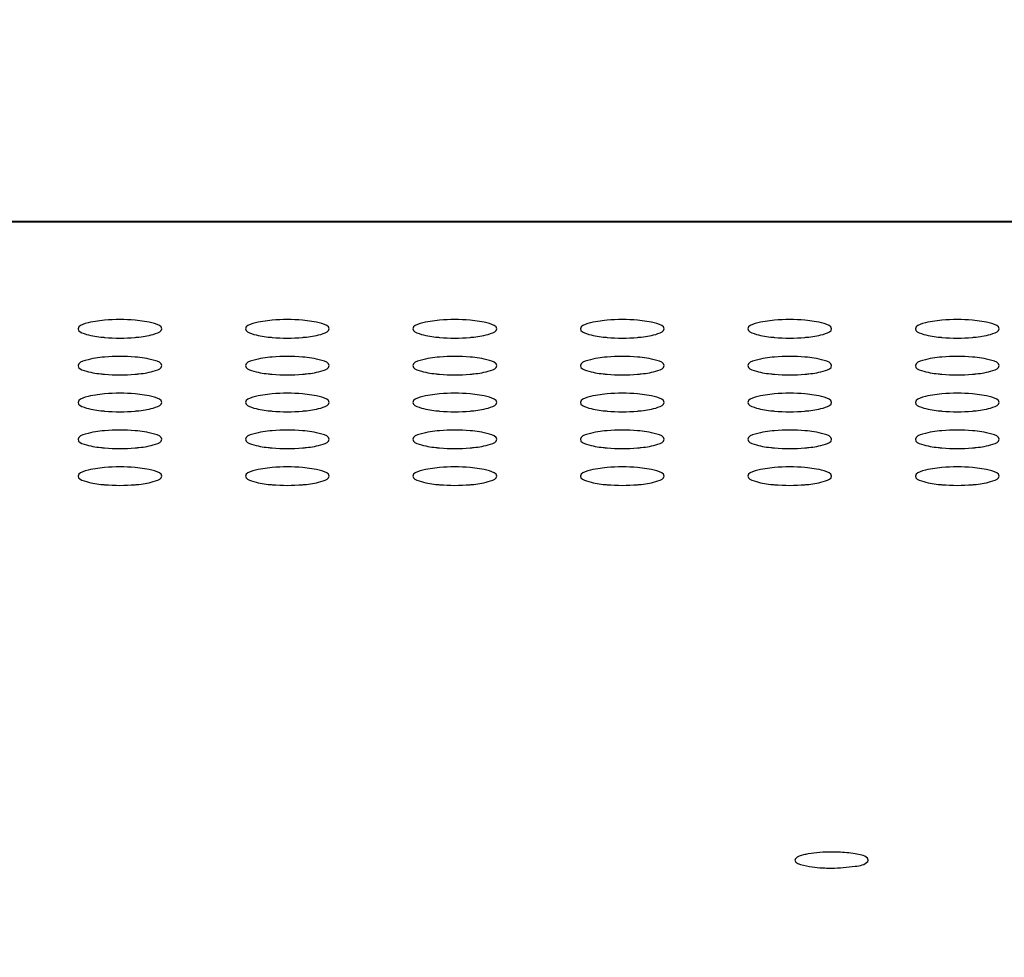
# Model space of a CAD drawing. Units: millimetres. Extents: x 0 to 420, y 0 to 297.
# Drawn here: x 105 to 112, y 145 to 152 of the extents above; entities that cross this region are included whole.
import ezdxf

# ---------------------------------------------------------------- set-up
doc = ezdxf.new("R2010")
doc.units = ezdxf.units.MM
doc.header["$LTSCALE"] = 23.1
doc.layers.get('0').update_dxf_attribs({"linetype": 'CONTINUOUS'})
doc.styles.get("Standard").update_dxf_attribs({"font": 'txt', "width": 0.85})
doc.dimstyles.new('DIMSTYLE_1', dxfattribs={"dimtxt": 3.5, "dimasz": 3.5, "dimexe": 1, "dimexo": 0.5, "dimgap": 0.875, "dimtad": 1, "dimlfac": 6.666667, "dimdsep": 46, "dimtxsty": 'STANDARD', "dimblk": '_FILLED', "dimblk1": '_FILLED', "dimblk2": '_FILLED', "dimcen": 0.09, "dimadec": 0, "dimazin": 0, "dimtp": 1.2, "dimtm": 1.2, "dimtfac": 1, "dimtofl": 0, "dimtmove": 0, "dimatfit": 3, "dimldrblk": '_FILLED', "dimfxl": 1, "dimtolj": 1, "dimarcsym": 0})

# ---------------------------------------------------------------- blocks, each defined once
blk = doc.blocks.new('_FILLED')
at = {"color": 0, "linetype": 'BYBLOCK'}
blk.add_solid([(0, 0), (-1, 0.1429), (-1, -0.1429)], dxfattribs=at)
blk = doc.blocks.new('*D6')
at = {"color": 2, "linetype": 'CONTINUOUS'}
for p, q in [((21.9104, 113.5607), (21.9104, 165.2633)), ((214.2104, 112.0325), (214.2104, 165.2633)), ((21.9104, 164.2633), (118.0604, 164.2633)), ((214.2104, 164.2633), (118.0604, 164.2633))]:
    blk.add_line(p, q, dxfattribs=at)
at = {"color": 2, "linetype": 'CONTINUOUS', "xscale": 3.5, "yscale": 3.5, "zscale": 3.5, "rotation": 180}
blk.add_blockref('_FILLED', (21.9104, 164.2633), dxfattribs=at)
at = {"color": 2, "linetype": 'CONTINUOUS', "xscale": 3.5, "yscale": 3.5, "zscale": 3.5}
blk.add_blockref('_FILLED', (214.2104, 164.2633), dxfattribs=at)

msp = doc.modelspace()

# ---------------------------------------------------------------- linework, layer by layer
at = {"color": 9, "linetype": 'CONTINUOUS'}
msp.add_line((192.7969, 150.3813), (43.3239, 150.3813), dxfattribs=at)
at = {"color": 7, "linetype": 'CONTINUOUS'}
msp.add_line((192.7934, 150.3857), (43.3274, 150.3857), dxfattribs=at)
for centre, radius, start, end in [((105.4604, 148.4075), 1.2748, 85.08289, 94.91711), ((106.6604, 148.4075), 1.2748, 85.08289, 94.91711), ((107.8604, 148.4075), 1.2748, 85.08289, 94.91711), ((109.0604, 148.4075), 1.2748, 85.08289, 94.91711), ((110.2604, 148.4075), 1.2748, 85.08289, 94.91711), ((111.4604, 148.4075), 1.2748, 85.08289, 94.91711), ((105.4418, 150.6103), 1.0594, 263.60777, 265.08804), ((105.4604, 150.825), 1.2748, 265.08289, 274.91711), ((105.4789, 150.6103), 1.0594, 274.91196, 276.39223), ((106.6418, 150.6103), 1.0594, 263.60777, 265.08804), ((106.6604, 150.825), 1.2748, 265.08289, 274.91711), ((106.6789, 150.6103), 1.0594, 274.91196, 276.39223), ((107.8418, 150.6103), 1.0594, 263.60777, 265.08804), ((107.8604, 150.825), 1.2748, 265.08289, 274.91711), ((107.8789, 150.6103), 1.0594, 274.91196, 276.39223), ((109.0418, 150.6103), 1.0594, 263.60777, 265.08804), ((109.0604, 150.825), 1.2748, 265.08289, 274.91711), ((109.0789, 150.6103), 1.0594, 274.91196, 276.39223), ((110.2418, 150.6103), 1.0594, 263.60777, 265.08804), ((110.2604, 150.825), 1.2748, 265.08289, 274.91711), ((110.2789, 150.6103), 1.0594, 274.91196, 276.39223), ((111.4418, 150.6103), 1.0594, 263.60777, 265.08804), ((111.4604, 150.825), 1.2748, 265.08289, 274.91711), ((111.4789, 150.6103), 1.0594, 274.91196, 276.39223), ((105.4604, 148.1437), 1.2748, 85.08289, 94.91711), ((106.6604, 148.1437), 1.2748, 85.08289, 94.91711), ((107.8604, 148.1437), 1.2748, 85.08289, 94.91711), ((109.0604, 148.1437), 1.2748, 85.08289, 94.91711), ((110.2604, 148.1437), 1.2748, 85.08289, 94.91711), ((111.4604, 148.1437), 1.2748, 85.08289, 94.91711), ((105.4418, 150.3465), 1.0594, 263.60777, 265.08804), ((105.4789, 150.3465), 1.0594, 274.91196, 276.39223), ((106.6418, 150.3465), 1.0594, 263.60777, 265.08804), ((106.6789, 150.3465), 1.0594, 274.91196, 276.39223), ((107.8418, 150.3465), 1.0594, 263.60777, 265.08804), ((107.8789, 150.3465), 1.0594, 274.91196, 276.39223), ((109.0418, 150.3465), 1.0594, 263.60777, 265.08804), ((109.0789, 150.3465), 1.0594, 274.91196, 276.39223), ((110.2418, 150.3465), 1.0594, 263.60777, 265.08804), ((110.2789, 150.3465), 1.0594, 274.91196, 276.39223), ((111.4418, 150.3465), 1.0594, 263.60777, 265.08804), ((111.4789, 150.3465), 1.0594, 274.91196, 276.39223), ((105.4604, 150.5611), 1.2748, 265.08289, 274.91711), ((106.6604, 150.5611), 1.2748, 265.08289, 274.91711), ((107.8604, 150.5611), 1.2748, 265.08289, 274.91711), ((109.0604, 150.5611), 1.2748, 265.08289, 274.91711), ((110.2604, 150.5611), 1.2748, 265.08289, 274.91711), ((111.4604, 150.5611), 1.2748, 265.08289, 274.91711), ((105.4604, 147.8798), 1.2748, 85.08289, 94.91711), ((106.6604, 147.8798), 1.2748, 85.08289, 94.91711), ((107.8604, 147.8798), 1.2748, 85.08289, 94.91711), ((109.0604, 147.8798), 1.2748, 85.08289, 94.91711), ((110.2604, 147.8798), 1.2748, 85.08289, 94.91711), ((111.4604, 147.8798), 1.2748, 85.08289, 94.91711), ((105.4418, 150.0827), 1.0594, 263.60777, 265.08804), ((105.4604, 150.2973), 1.2748, 265.08289, 274.91711), ((105.4789, 150.0827), 1.0594, 274.91196, 276.39223), ((106.6418, 150.0827), 1.0594, 263.60777, 265.08804), ((106.6604, 150.2973), 1.2748, 265.08289, 274.91711), ((106.6789, 150.0827), 1.0594, 274.91196, 276.39223), ((107.8418, 150.0827), 1.0594, 263.60777, 265.08804), ((107.8604, 150.2973), 1.2748, 265.08289, 274.91711), ((107.8789, 150.0827), 1.0594, 274.91196, 276.39223), ((109.0418, 150.0827), 1.0594, 263.60777, 265.08804), ((109.0604, 150.2973), 1.2748, 265.08289, 274.91711), ((109.0789, 150.0827), 1.0594, 274.91196, 276.39223), ((110.2418, 150.0827), 1.0594, 263.60777, 265.08804), ((110.2604, 150.2973), 1.2748, 265.08289, 274.91711), ((110.2789, 150.0827), 1.0594, 274.91196, 276.39223), ((111.4418, 150.0827), 1.0594, 263.60777, 265.08804), ((111.4604, 150.2973), 1.2748, 265.08289, 274.91711), ((111.4789, 150.0827), 1.0594, 274.91196, 276.39223), ((105.4604, 147.616), 1.2748, 85.08289, 94.91711), ((106.6604, 147.616), 1.2748, 85.08289, 94.91711), ((107.8604, 147.616), 1.2748, 85.08289, 94.91711), ((109.0604, 147.616), 1.2748, 85.08289, 94.91711), ((110.2604, 147.616), 1.2748, 85.08289, 94.91711), ((111.4604, 147.616), 1.2748, 85.08289, 94.91711), ((105.4418, 149.8188), 1.0594, 263.60777, 265.08804), ((105.4604, 150.0335), 1.2748, 265.08289, 274.91711), ((105.4789, 149.8188), 1.0594, 274.91196, 276.39223), ((106.6418, 149.8188), 1.0594, 263.60777, 265.08804), ((106.6604, 150.0335), 1.2748, 265.08289, 274.91711), ((106.6789, 149.8188), 1.0594, 274.91196, 276.39223), ((107.8418, 149.8188), 1.0594, 263.60777, 265.08804), ((107.8604, 150.0335), 1.2748, 265.08289, 274.91711), ((107.8789, 149.8188), 1.0594, 274.91196, 276.39223), ((109.0418, 149.8188), 1.0594, 263.60777, 265.08804), ((109.0604, 150.0335), 1.2748, 265.08289, 274.91711), ((109.0789, 149.8188), 1.0594, 274.91196, 276.39223), ((110.2418, 149.8188), 1.0594, 263.60777, 265.08804), ((110.2604, 150.0335), 1.2748, 265.08289, 274.91711), ((110.2789, 149.8188), 1.0594, 274.91196, 276.39223), ((111.4418, 149.8188), 1.0594, 263.60777, 265.08804), ((111.4604, 150.0335), 1.2748, 265.08289, 274.91711), ((111.4789, 149.8188), 1.0594, 274.91196, 276.39223), ((105.4604, 147.3522), 1.2748, 85.08289, 94.91711), ((106.6604, 147.3522), 1.2748, 85.08289, 94.91711), ((107.8604, 147.3522), 1.2748, 85.08289, 94.91711), ((109.0604, 147.3522), 1.2748, 85.08289, 94.91711), ((110.2604, 147.3522), 1.2748, 85.08289, 94.91711), ((111.4604, 147.3522), 1.2748, 85.08289, 94.91711), ((105.4418, 149.555), 1.0594, 263.60777, 265.08804), ((105.4604, 149.7697), 1.2748, 265.08289, 274.91711), ((105.4789, 149.555), 1.0594, 274.91196, 276.39223), ((106.6418, 149.555), 1.0594, 263.60777, 265.08804), ((106.6604, 149.7697), 1.2748, 265.08289, 274.91711), ((106.6789, 149.555), 1.0594, 274.91196, 276.39223), ((107.8418, 149.555), 1.0594, 263.60777, 265.08804), ((107.8604, 149.7697), 1.2748, 265.08289, 274.91711), ((107.8789, 149.555), 1.0594, 274.91196, 276.39223), ((109.0418, 149.555), 1.0594, 263.60777, 265.08804), ((109.0604, 149.7697), 1.2748, 265.08289, 274.91711), ((109.0789, 149.555), 1.0594, 274.91196, 276.39223), ((110.2418, 149.555), 1.0594, 263.60777, 265.08804), ((110.2604, 149.7697), 1.2748, 265.08289, 274.91711), ((110.2789, 149.555), 1.0594, 274.91196, 276.39223), ((111.4418, 149.555), 1.0594, 263.60777, 265.08804), ((111.4604, 149.7697), 1.2748, 265.08289, 274.91711), ((111.4789, 149.555), 1.0594, 274.91196, 276.39223), ((110.5603, 144.7026), 1.1658, 87.64655, 89.9939), ((110.5605, 146.9188), 1.1658, 267.64655, 269.9939)]:
    msp.add_arc(centre, radius, start, end, dxfattribs=at)
for points, knots in [([(105.3511, 149.6776), (105.3044, 149.6736), (105.249, 149.6661), (105.1604, 149.6376), (105.1604, 149.6162)], [0, 0, 0, 0, 0.686739, 1, 1, 1, 1]), ([(105.7604, 149.6162), (105.7604, 149.6376), (105.6718, 149.6661), (105.6163, 149.6736), (105.5697, 149.6776)], [0, 0, 0, 0, 0.313261, 1, 1, 1, 1]), ([(106.5511, 149.6776), (106.5044, 149.6736), (106.449, 149.6661), (106.3604, 149.6376), (106.3604, 149.6162)], [0, 0, 0, 0, 0.686739, 1, 1, 1, 1]), ([(106.9604, 149.6162), (106.9604, 149.6376), (106.8718, 149.6661), (106.8163, 149.6736), (106.7697, 149.6776)], [0, 0, 0, 0, 0.313261, 1, 1, 1, 1]), ([(107.7511, 149.6776), (107.7044, 149.6736), (107.649, 149.6661), (107.5604, 149.6376), (107.5604, 149.6162)], [0, 0, 0, 0, 0.686739, 1, 1, 1, 1]), ([(108.1604, 149.6162), (108.1604, 149.6376), (108.0718, 149.6661), (108.0163, 149.6736), (107.9697, 149.6776)], [0, 0, 0, 0, 0.313261, 1, 1, 1, 1]), ([(108.9511, 149.6776), (108.9044, 149.6736), (108.849, 149.6661), (108.7604, 149.6376), (108.7604, 149.6162)], [0, 0, 0, 0, 0.686739, 1, 1, 1, 1]), ([(109.3604, 149.6162), (109.3604, 149.6376), (109.2718, 149.6661), (109.2163, 149.6736), (109.1697, 149.6776)], [0, 0, 0, 0, 0.313261, 1, 1, 1, 1]), ([(110.1511, 149.6776), (110.1044, 149.6736), (110.049, 149.6661), (109.9604, 149.6376), (109.9604, 149.6162)], [0, 0, 0, 0, 0.686739, 1, 1, 1, 1]), ([(110.5604, 149.6162), (110.5604, 149.6376), (110.4718, 149.6661), (110.4163, 149.6736), (110.3697, 149.6776)], [0, 0, 0, 0, 0.313261, 1, 1, 1, 1]), ([(111.3511, 149.6776), (111.3044, 149.6736), (111.249, 149.6661), (111.1604, 149.6376), (111.1604, 149.6162)], [0, 0, 0, 0, 0.686739, 1, 1, 1, 1]), ([(111.7604, 149.6162), (111.7604, 149.6376), (111.6718, 149.6661), (111.6163, 149.6736), (111.5697, 149.6776)], [0, 0, 0, 0, 0.313261, 1, 1, 1, 1]), ([(105.1604, 149.6162), (105.1604, 149.5976), (105.2344, 149.5692), (105.2835, 149.562), (105.3239, 149.5575)], [0, 0, 0, 0, 0.31482, 1, 1, 1, 1]), ([(105.5969, 149.5575), (105.6372, 149.562), (105.6864, 149.5692), (105.7604, 149.5976), (105.7604, 149.6162)], [0, 0, 0, 0, 0.68518, 1, 1, 1, 1]), ([(106.3604, 149.6162), (106.3604, 149.5976), (106.4344, 149.5692), (106.4835, 149.562), (106.5239, 149.5575)], [0, 0, 0, 0, 0.31482, 1, 1, 1, 1]), ([(106.7969, 149.5575), (106.8372, 149.562), (106.8864, 149.5692), (106.9604, 149.5976), (106.9604, 149.6162)], [0, 0, 0, 0, 0.68518, 1, 1, 1, 1]), ([(107.5604, 149.6162), (107.5604, 149.5976), (107.6344, 149.5692), (107.6835, 149.562), (107.7239, 149.5575)], [0, 0, 0, 0, 0.31482, 1, 1, 1, 1]), ([(107.9969, 149.5575), (108.0372, 149.562), (108.0864, 149.5692), (108.1604, 149.5976), (108.1604, 149.6162)], [0, 0, 0, 0, 0.68518, 1, 1, 1, 1]), ([(108.7604, 149.6162), (108.7604, 149.5976), (108.8344, 149.5692), (108.8835, 149.562), (108.9239, 149.5575)], [0, 0, 0, 0, 0.31482, 1, 1, 1, 1]), ([(109.1969, 149.5575), (109.2372, 149.562), (109.2864, 149.5692), (109.3604, 149.5976), (109.3604, 149.6162)], [0, 0, 0, 0, 0.68518, 1, 1, 1, 1]), ([(109.9604, 149.6162), (109.9604, 149.5976), (110.0344, 149.5692), (110.0835, 149.562), (110.1239, 149.5575)], [0, 0, 0, 0, 0.31482, 1, 1, 1, 1]), ([(110.3969, 149.5575), (110.4372, 149.562), (110.4864, 149.5692), (110.5604, 149.5976), (110.5604, 149.6162)], [0, 0, 0, 0, 0.68518, 1, 1, 1, 1]), ([(111.1604, 149.6162), (111.1604, 149.5976), (111.2344, 149.5692), (111.2835, 149.562), (111.3239, 149.5575)], [0, 0, 0, 0, 0.31482, 1, 1, 1, 1]), ([(111.5969, 149.5575), (111.6372, 149.562), (111.6864, 149.5692), (111.7604, 149.5976), (111.7604, 149.6162)], [0, 0, 0, 0, 0.68518, 1, 1, 1, 1]), ([(105.3511, 149.4138), (105.3044, 149.4098), (105.249, 149.4023), (105.1604, 149.3738), (105.1604, 149.3524)], [0, 0, 0, 0, 0.686739, 1, 1, 1, 1]), ([(105.7604, 149.3524), (105.7604, 149.3738), (105.6718, 149.4023), (105.6163, 149.4098), (105.5697, 149.4138)], [0, 0, 0, 0, 0.313261, 1, 1, 1, 1]), ([(106.5511, 149.4138), (106.5044, 149.4098), (106.449, 149.4023), (106.3604, 149.3738), (106.3604, 149.3524)], [0, 0, 0, 0, 0.686739, 1, 1, 1, 1]), ([(106.9604, 149.3524), (106.9604, 149.3738), (106.8718, 149.4023), (106.8163, 149.4098), (106.7697, 149.4138)], [0, 0, 0, 0, 0.313261, 1, 1, 1, 1]), ([(107.7511, 149.4138), (107.7044, 149.4098), (107.649, 149.4023), (107.5604, 149.3738), (107.5604, 149.3524)], [0, 0, 0, 0, 0.686739, 1, 1, 1, 1]), ([(108.1604, 149.3524), (108.1604, 149.3738), (108.0718, 149.4023), (108.0163, 149.4098), (107.9697, 149.4138)], [0, 0, 0, 0, 0.313261, 1, 1, 1, 1]), ([(108.9511, 149.4138), (108.9044, 149.4098), (108.849, 149.4023), (108.7604, 149.3738), (108.7604, 149.3524)], [0, 0, 0, 0, 0.686739, 1, 1, 1, 1]), ([(109.3604, 149.3524), (109.3604, 149.3738), (109.2718, 149.4023), (109.2163, 149.4098), (109.1697, 149.4138)], [0, 0, 0, 0, 0.313261, 1, 1, 1, 1]), ([(110.1511, 149.4138), (110.1044, 149.4098), (110.049, 149.4023), (109.9604, 149.3738), (109.9604, 149.3524)], [0, 0, 0, 0, 0.686739, 1, 1, 1, 1]), ([(110.5604, 149.3524), (110.5604, 149.3738), (110.4718, 149.4023), (110.4163, 149.4098), (110.3697, 149.4138)], [0, 0, 0, 0, 0.313261, 1, 1, 1, 1]), ([(111.3511, 149.4138), (111.3044, 149.4098), (111.249, 149.4023), (111.1604, 149.3738), (111.1604, 149.3524)], [0, 0, 0, 0, 0.686739, 1, 1, 1, 1]), ([(111.7604, 149.3524), (111.7604, 149.3738), (111.6718, 149.4023), (111.6163, 149.4098), (111.5697, 149.4138)], [0, 0, 0, 0, 0.313261, 1, 1, 1, 1]), ([(105.1604, 149.3524), (105.1604, 149.3337), (105.2344, 149.3053), (105.2835, 149.2982), (105.3239, 149.2937)], [0, 0, 0, 0, 0.31482, 1, 1, 1, 1]), ([(105.5969, 149.2937), (105.6372, 149.2982), (105.6864, 149.3053), (105.7604, 149.3337), (105.7604, 149.3524)], [0, 0, 0, 0, 0.68518, 1, 1, 1, 1]), ([(106.3604, 149.3524), (106.3604, 149.3337), (106.4344, 149.3053), (106.4835, 149.2982), (106.5239, 149.2937)], [0, 0, 0, 0, 0.31482, 1, 1, 1, 1]), ([(106.7969, 149.2937), (106.8372, 149.2982), (106.8864, 149.3053), (106.9604, 149.3337), (106.9604, 149.3524)], [0, 0, 0, 0, 0.68518, 1, 1, 1, 1]), ([(107.5604, 149.3524), (107.5604, 149.3337), (107.6344, 149.3053), (107.6835, 149.2982), (107.7239, 149.2937)], [0, 0, 0, 0, 0.31482, 1, 1, 1, 1]), ([(107.9969, 149.2937), (108.0372, 149.2982), (108.0864, 149.3053), (108.1604, 149.3337), (108.1604, 149.3524)], [0, 0, 0, 0, 0.68518, 1, 1, 1, 1]), ([(108.7604, 149.3524), (108.7604, 149.3337), (108.8344, 149.3053), (108.8835, 149.2982), (108.9239, 149.2937)], [0, 0, 0, 0, 0.31482, 1, 1, 1, 1]), ([(109.1969, 149.2937), (109.2372, 149.2982), (109.2864, 149.3053), (109.3604, 149.3337), (109.3604, 149.3524)], [0, 0, 0, 0, 0.68518, 1, 1, 1, 1]), ([(109.9604, 149.3524), (109.9604, 149.3337), (110.0344, 149.3053), (110.0835, 149.2982), (110.1239, 149.2937)], [0, 0, 0, 0, 0.31482, 1, 1, 1, 1]), ([(110.3969, 149.2937), (110.4372, 149.2982), (110.4864, 149.3053), (110.5604, 149.3337), (110.5604, 149.3524)], [0, 0, 0, 0, 0.68518, 1, 1, 1, 1]), ([(111.1604, 149.3524), (111.1604, 149.3337), (111.2344, 149.3053), (111.2835, 149.2982), (111.3239, 149.2937)], [0, 0, 0, 0, 0.31482, 1, 1, 1, 1]), ([(111.5969, 149.2937), (111.6372, 149.2982), (111.6864, 149.3053), (111.7604, 149.3337), (111.7604, 149.3524)], [0, 0, 0, 0, 0.68518, 1, 1, 1, 1]), ([(105.3511, 149.15), (105.3044, 149.146), (105.249, 149.1385), (105.1604, 149.11), (105.1604, 149.0886)], [0, 0, 0, 0, 0.686739, 1, 1, 1, 1]), ([(105.1604, 149.0886), (105.1604, 149.0699), (105.2344, 149.0415), (105.2835, 149.0344), (105.3239, 149.0299)], [0, 0, 0, 0, 0.31482, 1, 1, 1, 1]), ([(105.7604, 149.0886), (105.7604, 149.11), (105.6718, 149.1385), (105.6163, 149.146), (105.5697, 149.15)], [0, 0, 0, 0, 0.313261, 1, 1, 1, 1]), ([(105.5969, 149.0299), (105.6372, 149.0344), (105.6864, 149.0415), (105.7604, 149.0699), (105.7604, 149.0886)], [0, 0, 0, 0, 0.68518, 1, 1, 1, 1]), ([(106.5511, 149.15), (106.5044, 149.146), (106.449, 149.1385), (106.3604, 149.11), (106.3604, 149.0886)], [0, 0, 0, 0, 0.686739, 1, 1, 1, 1]), ([(106.3604, 149.0886), (106.3604, 149.0699), (106.4344, 149.0415), (106.4835, 149.0344), (106.5239, 149.0299)], [0, 0, 0, 0, 0.31482, 1, 1, 1, 1]), ([(106.9604, 149.0886), (106.9604, 149.11), (106.8718, 149.1385), (106.8163, 149.146), (106.7697, 149.15)], [0, 0, 0, 0, 0.313261, 1, 1, 1, 1]), ([(106.7969, 149.0299), (106.8372, 149.0344), (106.8864, 149.0415), (106.9604, 149.0699), (106.9604, 149.0886)], [0, 0, 0, 0, 0.68518, 1, 1, 1, 1]), ([(107.7511, 149.15), (107.7044, 149.146), (107.649, 149.1385), (107.5604, 149.11), (107.5604, 149.0886)], [0, 0, 0, 0, 0.686739, 1, 1, 1, 1]), ([(107.5604, 149.0886), (107.5604, 149.0699), (107.6344, 149.0415), (107.6835, 149.0344), (107.7239, 149.0299)], [0, 0, 0, 0, 0.31482, 1, 1, 1, 1]), ([(108.1604, 149.0886), (108.1604, 149.11), (108.0718, 149.1385), (108.0163, 149.146), (107.9697, 149.15)], [0, 0, 0, 0, 0.313261, 1, 1, 1, 1]), ([(107.9969, 149.0299), (108.0372, 149.0344), (108.0864, 149.0415), (108.1604, 149.0699), (108.1604, 149.0886)], [0, 0, 0, 0, 0.68518, 1, 1, 1, 1]), ([(108.9511, 149.15), (108.9044, 149.146), (108.849, 149.1385), (108.7604, 149.11), (108.7604, 149.0886)], [0, 0, 0, 0, 0.686739, 1, 1, 1, 1]), ([(108.7604, 149.0886), (108.7604, 149.0699), (108.8344, 149.0415), (108.8835, 149.0344), (108.9239, 149.0299)], [0, 0, 0, 0, 0.31482, 1, 1, 1, 1]), ([(109.3604, 149.0886), (109.3604, 149.11), (109.2718, 149.1385), (109.2163, 149.146), (109.1697, 149.15)], [0, 0, 0, 0, 0.313261, 1, 1, 1, 1]), ([(109.1969, 149.0299), (109.2372, 149.0344), (109.2864, 149.0415), (109.3604, 149.0699), (109.3604, 149.0886)], [0, 0, 0, 0, 0.68518, 1, 1, 1, 1]), ([(110.1511, 149.15), (110.1044, 149.146), (110.049, 149.1385), (109.9604, 149.11), (109.9604, 149.0886)], [0, 0, 0, 0, 0.686739, 1, 1, 1, 1]), ([(109.9604, 149.0886), (109.9604, 149.0699), (110.0344, 149.0415), (110.0835, 149.0344), (110.1239, 149.0299)], [0, 0, 0, 0, 0.31482, 1, 1, 1, 1]), ([(110.5604, 149.0886), (110.5604, 149.11), (110.4718, 149.1385), (110.4163, 149.146), (110.3697, 149.15)], [0, 0, 0, 0, 0.313261, 1, 1, 1, 1]), ([(110.3969, 149.0299), (110.4372, 149.0344), (110.4864, 149.0415), (110.5604, 149.0699), (110.5604, 149.0886)], [0, 0, 0, 0, 0.68518, 1, 1, 1, 1]), ([(111.3511, 149.15), (111.3044, 149.146), (111.249, 149.1385), (111.1604, 149.11), (111.1604, 149.0886)], [0, 0, 0, 0, 0.686739, 1, 1, 1, 1]), ([(111.1604, 149.0886), (111.1604, 149.0699), (111.2344, 149.0415), (111.2835, 149.0344), (111.3239, 149.0299)], [0, 0, 0, 0, 0.31482, 1, 1, 1, 1]), ([(111.7604, 149.0886), (111.7604, 149.11), (111.6718, 149.1385), (111.6163, 149.146), (111.5697, 149.15)], [0, 0, 0, 0, 0.313261, 1, 1, 1, 1]), ([(111.5969, 149.0299), (111.6372, 149.0344), (111.6864, 149.0415), (111.7604, 149.0699), (111.7604, 149.0886)], [0, 0, 0, 0, 0.68518, 1, 1, 1, 1]), ([(105.3511, 148.8862), (105.3044, 148.8822), (105.249, 148.8747), (105.1604, 148.8461), (105.1604, 148.8248)], [0, 0, 0, 0, 0.686739, 1, 1, 1, 1]), ([(105.7604, 148.8248), (105.7604, 148.8461), (105.6718, 148.8747), (105.6163, 148.8822), (105.5697, 148.8862)], [0, 0, 0, 0, 0.313261, 1, 1, 1, 1]), ([(106.5511, 148.8862), (106.5044, 148.8822), (106.449, 148.8747), (106.3604, 148.8461), (106.3604, 148.8248)], [0, 0, 0, 0, 0.686739, 1, 1, 1, 1]), ([(106.9604, 148.8248), (106.9604, 148.8461), (106.8718, 148.8747), (106.8163, 148.8822), (106.7697, 148.8862)], [0, 0, 0, 0, 0.313261, 1, 1, 1, 1]), ([(107.7511, 148.8862), (107.7044, 148.8822), (107.649, 148.8747), (107.5604, 148.8461), (107.5604, 148.8248)], [0, 0, 0, 0, 0.686739, 1, 1, 1, 1]), ([(108.1604, 148.8248), (108.1604, 148.8461), (108.0718, 148.8747), (108.0163, 148.8822), (107.9697, 148.8862)], [0, 0, 0, 0, 0.313261, 1, 1, 1, 1]), ([(108.9511, 148.8862), (108.9044, 148.8822), (108.849, 148.8747), (108.7604, 148.8461), (108.7604, 148.8248)], [0, 0, 0, 0, 0.686739, 1, 1, 1, 1]), ([(109.3604, 148.8248), (109.3604, 148.8461), (109.2718, 148.8747), (109.2163, 148.8822), (109.1697, 148.8862)], [0, 0, 0, 0, 0.313261, 1, 1, 1, 1]), ([(110.1511, 148.8862), (110.1044, 148.8822), (110.049, 148.8747), (109.9604, 148.8461), (109.9604, 148.8248)], [0, 0, 0, 0, 0.686739, 1, 1, 1, 1]), ([(110.5604, 148.8248), (110.5604, 148.8461), (110.4718, 148.8747), (110.4163, 148.8822), (110.3697, 148.8862)], [0, 0, 0, 0, 0.313261, 1, 1, 1, 1]), ([(111.3511, 148.8862), (111.3044, 148.8822), (111.249, 148.8747), (111.1604, 148.8461), (111.1604, 148.8248)], [0, 0, 0, 0, 0.686739, 1, 1, 1, 1]), ([(111.7604, 148.8248), (111.7604, 148.8461), (111.6718, 148.8747), (111.6163, 148.8822), (111.5697, 148.8862)], [0, 0, 0, 0, 0.313261, 1, 1, 1, 1]), ([(105.1604, 148.8248), (105.1604, 148.8061), (105.2344, 148.7777), (105.2835, 148.7706), (105.3239, 148.7661)], [0, 0, 0, 0, 0.31482, 1, 1, 1, 1]), ([(105.5969, 148.7661), (105.6372, 148.7706), (105.6864, 148.7777), (105.7604, 148.8061), (105.7604, 148.8248)], [0, 0, 0, 0, 0.68518, 1, 1, 1, 1]), ([(106.3604, 148.8248), (106.3604, 148.8061), (106.4344, 148.7777), (106.4835, 148.7706), (106.5239, 148.7661)], [0, 0, 0, 0, 0.31482, 1, 1, 1, 1]), ([(106.7969, 148.7661), (106.8372, 148.7706), (106.8864, 148.7777), (106.9604, 148.8061), (106.9604, 148.8248)], [0, 0, 0, 0, 0.68518, 1, 1, 1, 1]), ([(107.5604, 148.8248), (107.5604, 148.8061), (107.6344, 148.7777), (107.6835, 148.7706), (107.7239, 148.7661)], [0, 0, 0, 0, 0.31482, 1, 1, 1, 1]), ([(107.9969, 148.7661), (108.0372, 148.7706), (108.0864, 148.7777), (108.1604, 148.8061), (108.1604, 148.8248)], [0, 0, 0, 0, 0.68518, 1, 1, 1, 1]), ([(108.7604, 148.8248), (108.7604, 148.8061), (108.8344, 148.7777), (108.8835, 148.7706), (108.9239, 148.7661)], [0, 0, 0, 0, 0.31482, 1, 1, 1, 1]), ([(109.1969, 148.7661), (109.2372, 148.7706), (109.2864, 148.7777), (109.3604, 148.8061), (109.3604, 148.8248)], [0, 0, 0, 0, 0.68518, 1, 1, 1, 1]), ([(109.9604, 148.8248), (109.9604, 148.8061), (110.0344, 148.7777), (110.0835, 148.7706), (110.1239, 148.7661)], [0, 0, 0, 0, 0.31482, 1, 1, 1, 1]), ([(110.3969, 148.7661), (110.4372, 148.7706), (110.4864, 148.7777), (110.5604, 148.8061), (110.5604, 148.8248)], [0, 0, 0, 0, 0.68518, 1, 1, 1, 1]), ([(111.1604, 148.8248), (111.1604, 148.8061), (111.2344, 148.7777), (111.2835, 148.7706), (111.3239, 148.7661)], [0, 0, 0, 0, 0.31482, 1, 1, 1, 1]), ([(111.5969, 148.7661), (111.6372, 148.7706), (111.6864, 148.7777), (111.7604, 148.8061), (111.7604, 148.8248)], [0, 0, 0, 0, 0.68518, 1, 1, 1, 1]), ([(105.3511, 148.6224), (105.3044, 148.6183), (105.249, 148.6109), (105.1604, 148.5823), (105.1604, 148.561)], [0, 0, 0, 0, 0.686739, 1, 1, 1, 1]), ([(105.7604, 148.561), (105.7604, 148.5823), (105.6718, 148.6109), (105.6163, 148.6183), (105.5697, 148.6224)], [0, 0, 0, 0, 0.313261, 1, 1, 1, 1]), ([(106.5511, 148.6224), (106.5044, 148.6183), (106.449, 148.6109), (106.3604, 148.5823), (106.3604, 148.561)], [0, 0, 0, 0, 0.686739, 1, 1, 1, 1]), ([(106.9604, 148.561), (106.9604, 148.5823), (106.8718, 148.6109), (106.8163, 148.6183), (106.7697, 148.6224)], [0, 0, 0, 0, 0.313261, 1, 1, 1, 1]), ([(107.7511, 148.6224), (107.7044, 148.6183), (107.649, 148.6109), (107.5604, 148.5823), (107.5604, 148.561)], [0, 0, 0, 0, 0.686739, 1, 1, 1, 1]), ([(108.1604, 148.561), (108.1604, 148.5823), (108.0718, 148.6109), (108.0163, 148.6183), (107.9697, 148.6224)], [0, 0, 0, 0, 0.313261, 1, 1, 1, 1]), ([(108.9511, 148.6224), (108.9044, 148.6183), (108.849, 148.6109), (108.7604, 148.5823), (108.7604, 148.561)], [0, 0, 0, 0, 0.686739, 1, 1, 1, 1]), ([(109.3604, 148.561), (109.3604, 148.5823), (109.2718, 148.6109), (109.2163, 148.6183), (109.1697, 148.6224)], [0, 0, 0, 0, 0.313261, 1, 1, 1, 1]), ([(110.1511, 148.6224), (110.1044, 148.6183), (110.049, 148.6109), (109.9604, 148.5823), (109.9604, 148.561)], [0, 0, 0, 0, 0.686739, 1, 1, 1, 1]), ([(110.5604, 148.561), (110.5604, 148.5823), (110.4718, 148.6109), (110.4163, 148.6183), (110.3697, 148.6224)], [0, 0, 0, 0, 0.313261, 1, 1, 1, 1]), ([(111.3511, 148.6224), (111.3044, 148.6183), (111.249, 148.6109), (111.1604, 148.5823), (111.1604, 148.561)], [0, 0, 0, 0, 0.686739, 1, 1, 1, 1]), ([(111.7604, 148.561), (111.7604, 148.5823), (111.6718, 148.6109), (111.6163, 148.6183), (111.5697, 148.6224)], [0, 0, 0, 0, 0.313261, 1, 1, 1, 1]), ([(105.1604, 148.561), (105.1604, 148.5423), (105.2344, 148.5139), (105.2835, 148.5068), (105.3239, 148.5022)], [0, 0, 0, 0, 0.31482, 1, 1, 1, 1]), ([(105.5969, 148.5022), (105.6372, 148.5068), (105.6864, 148.5139), (105.7604, 148.5423), (105.7604, 148.561)], [0, 0, 0, 0, 0.68518, 1, 1, 1, 1]), ([(106.3604, 148.561), (106.3604, 148.5423), (106.4344, 148.5139), (106.4835, 148.5068), (106.5239, 148.5022)], [0, 0, 0, 0, 0.31482, 1, 1, 1, 1]), ([(106.7969, 148.5022), (106.8372, 148.5068), (106.8864, 148.5139), (106.9604, 148.5423), (106.9604, 148.561)], [0, 0, 0, 0, 0.68518, 1, 1, 1, 1]), ([(107.5604, 148.561), (107.5604, 148.5423), (107.6344, 148.5139), (107.6835, 148.5068), (107.7239, 148.5022)], [0, 0, 0, 0, 0.31482, 1, 1, 1, 1]), ([(107.9969, 148.5022), (108.0372, 148.5068), (108.0864, 148.5139), (108.1604, 148.5423), (108.1604, 148.561)], [0, 0, 0, 0, 0.68518, 1, 1, 1, 1]), ([(108.7604, 148.561), (108.7604, 148.5423), (108.8344, 148.5139), (108.8835, 148.5068), (108.9239, 148.5022)], [0, 0, 0, 0, 0.31482, 1, 1, 1, 1]), ([(109.1969, 148.5022), (109.2372, 148.5068), (109.2864, 148.5139), (109.3604, 148.5423), (109.3604, 148.561)], [0, 0, 0, 0, 0.68518, 1, 1, 1, 1]), ([(109.9604, 148.561), (109.9604, 148.5423), (110.0344, 148.5139), (110.0835, 148.5068), (110.1239, 148.5022)], [0, 0, 0, 0, 0.31482, 1, 1, 1, 1]), ([(110.3969, 148.5022), (110.4372, 148.5068), (110.4864, 148.5139), (110.5604, 148.5423), (110.5604, 148.561)], [0, 0, 0, 0, 0.68518, 1, 1, 1, 1]), ([(111.1604, 148.561), (111.1604, 148.5423), (111.2344, 148.5139), (111.2835, 148.5068), (111.3239, 148.5022)], [0, 0, 0, 0, 0.31482, 1, 1, 1, 1]), ([(111.5969, 148.5022), (111.6372, 148.5068), (111.6864, 148.5139), (111.7604, 148.5423), (111.7604, 148.561)], [0, 0, 0, 0, 0.68518, 1, 1, 1, 1]), ([(110.392, 145.855), (110.3811, 145.8529), (110.3504, 145.8457), (110.3151, 145.8372), (110.3018, 145.8206)], [0, 0, 0, 0, 0.343456, 1, 1, 1, 1]), ([(110.8229, 145.8107), (110.8229, 145.8154), (110.7998, 145.8474), (110.7594, 145.8493), (110.7288, 145.855)], [0, 0, 0, 0, 0.130498, 1, 1, 1, 1]), ([(110.3018, 145.8206), (110.3006, 145.8191), (110.2987, 145.816), (110.2979, 145.8124), (110.2979, 145.8107)], [0, 0, 0, 0, 0.531524, 1, 1, 1, 1]), ([(110.2979, 145.8107), (110.2979, 145.787), (110.4015, 145.7633), (110.4609, 145.7561), (110.5126, 145.754)], [0, 0, 0, 0, 0.313405, 1, 1, 1, 1]), ([(110.5604, 145.753), (110.6169, 145.753), (110.6996, 145.7621), (110.799, 145.7758), (110.8189, 145.8008)], [0, 0, 0, 0, 0.638583, 1, 1, 1, 1]), ([(110.8189, 145.8008), (110.8201, 145.8023), (110.8221, 145.8054), (110.8229, 145.809), (110.8229, 145.8107)], [0, 0, 0, 0, 0.531524, 1, 1, 1, 1])]:
    msp.add_open_spline(points, degree=3, knots=knots, dxfattribs=at)
for points in [[(110.5604, 145.8684), (110.5041, 145.8684), (110.4474, 145.8651), (110.392, 145.855)], [(110.7288, 145.855), (110.689, 145.8623), (110.6485, 145.8657), (110.6081, 145.8674)]]:
    msp.add_open_spline(points, degree=3, dxfattribs=at)

# ---------------------------------------------------------------- dimensions: what is measured, and where the dimension line sits
at = {"color": 2, "linetype": 'CONTINUOUS'}
dim = msp.add_linear_dim(base=(214.2104, 164.2633), p1=(21.9104, 113.0607), p2=(214.2104, 111.5325), dimstyle='DIMSTYLE_1', dxfattribs=at)
dim.commit()
dim.dimension.update_dxf_attribs({"geometry": '*D6', "text_midpoint": (112.9354, 164.2633), "dimtype": 160})

doc.saveas('drawing.dxf')
